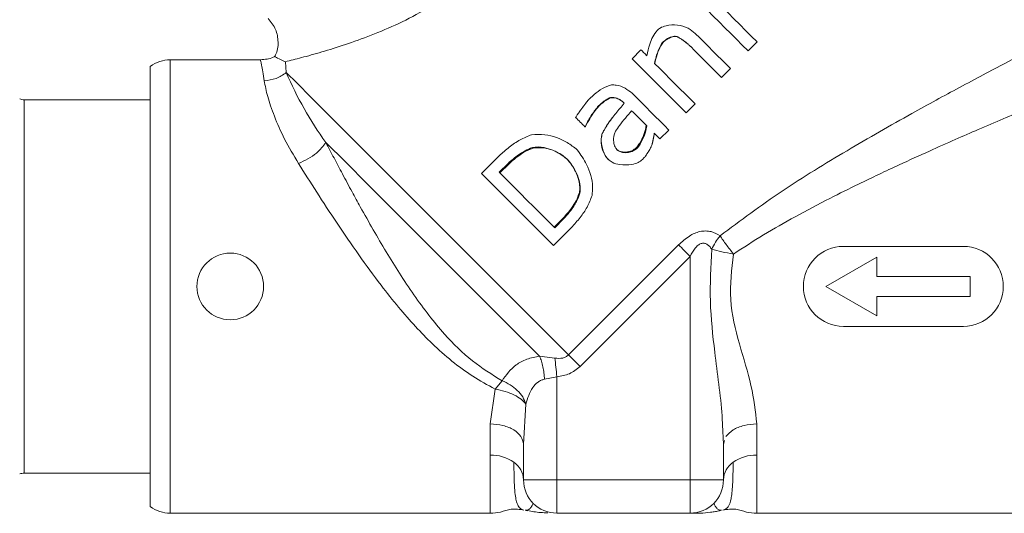
# Paper-space layout 'motoevaporante con box' of a CAD drawing. Units: millimetres. Extents: x 6 to 414, y 6 to 291.
# Drawn here: x 33 to 36, y 215 to 216 of the extents above; entities that cross this region are included whole.
import ezdxf

# ---------------------------------------------------------------- set-up
doc = ezdxf.new("R2010")
doc.units = ezdxf.units.MM

psp = doc.layouts.new('motoevaporante con box')

# ---------------------------------------------------------------- linework, layer by layer
at = {"color": 7, "linetype": 'Continuous', "lineweight": 15}
for p, q in [((35.0653, 216.2139), (35.0661, 216.2131)), ((35.1008, 216.2278), (35.1013, 216.2273)), ((35.2924, 216.1893), (35.3164, 216.2132)), ((35.0054, 216.1921), (34.9814, 216.1682)), ((33.9859, 216.1654), (33.7443, 216.1654)), ((34.0525, 216.1601), (34.0551, 216.1311)), ((33.6907, 216.1476), (33.6907, 216.13)), ((35.2212, 216.118), (35.2451, 216.142)), ((33.6907, 216.13), (33.6907, 214.969)), ((33.6907, 216.0583), (33.3529, 216.0583)), ((34.9236, 216.0639), (34.9243, 216.0633)), ((34.8915, 216.0419), (34.8923, 216.0411)), ((35.1264, 216.0232), (35.1504, 216.0472)), ((34.9298, 216.0114), (34.9298, 216.0114)), ((34.8552, 215.9861), (34.8565, 215.9873)), ((34.8552, 215.9861), (34.8558, 215.9855)), ((34.857, 215.9867), (34.8558, 215.9855)), ((34.8565, 215.9873), (34.857, 215.9867)), ((35.0563, 215.9532), (35.0803, 215.9772)), ((34.9018, 215.9677), (34.9016, 215.9679)), ((34.7162, 215.9288), (34.7146, 215.9303)), ((34.9941, 215.931), (34.9958, 215.9293)), ((34.6257, 215.9083), (34.5784, 215.861)), ((34.8082, 215.8986), (34.8083, 215.8985)), ((34.918, 215.8983), (34.9168, 215.8995)), ((34.6256, 215.8641), (34.6492, 215.8878)), ((34.6274, 215.8623), (34.6511, 215.886)), ((34.6511, 215.886), (34.6492, 215.8878)), ((34.8405, 215.8097), (34.8419, 215.8083)), ((34.7964, 215.7406), (34.7727, 215.717)), ((34.798, 215.739), (34.7744, 215.7153)), ((34.798, 215.739), (34.7964, 215.7406)), ((34.7712, 215.6681), (34.819, 215.7159)), ((34.8115, 215.3748), (35.1063, 215.6696)), ((35.5479, 215.6654), (35.8693, 215.6654)), ((35.1372, 215.6387), (34.8424, 215.3439)), ((35.1372, 215.6387), (35.1372, 215.0404)), ((35.5011, 215.5583), (35.6372, 215.6369)), ((35.6372, 215.6369), (35.6372, 215.5851)), ((35.6372, 215.5851), (35.8872, 215.5851)), ((35.8872, 215.5851), (35.8872, 215.5315)), ((35.6372, 215.4797), (35.5011, 215.5583)), ((35.6372, 215.5315), (35.6372, 215.4797)), ((35.8872, 215.5315), (35.6372, 215.5315)), ((35.8693, 215.4511), (35.5479, 215.4511)), ((34.775, 215.3663), (34.7339, 215.3712)), ((34.78, 215.3163), (34.7471, 215.3097)), ((34.78, 215.3163), (34.78, 215.0404)), ((34.6331, 215.3058), (34.6147, 215.2835)), ((34.6014, 215.1899), (34.6147, 215.2835)), ((34.6907, 215.1357), (34.6973, 215.2431)), ((34.6014, 215.1068), (34.6014, 215.1899)), ((35.2264, 215.1357), (35.2239, 215.1879)), ((35.3157, 215.1899), (35.3157, 215.1068)), ((34.6907, 215.1357), (34.6907, 215.0404)), ((35.2296, 215.1455), (35.2264, 215.1357)), ((35.2264, 215.0404), (35.2264, 215.1357)), ((34.6014, 214.9511), (34.6014, 215.1068)), ((35.3157, 215.1068), (35.3157, 214.9511)), ((33.3529, 215.0583), (33.6907, 215.0583)), ((34.6907, 215.0404), (34.78, 215.0404)), ((34.78, 215.0404), (35.1372, 215.0404)), ((34.78, 215.0404), (34.78, 214.9511)), ((35.1372, 215.0404), (35.2264, 215.0404)), ((35.1372, 215.0404), (35.1372, 214.9511)), ((34.7161, 214.9764), (34.7169, 214.9773)), ((35.2003, 214.9773), (35.201, 214.9767)), ((33.7443, 214.9511), (34.6014, 214.9511)), ((34.78, 214.9511), (35.1372, 214.9511)), ((35.3157, 214.9511), (36.2622, 214.9511))]:
    psp.add_line(p, q, dxfattribs=at)
at = {"color": 8, "linetype": 'Continuous', "lineweight": 15}
for p, q in [((33.7443, 216.1654), (33.7443, 215.5583)), ((33.3529, 216.0583), (33.3529, 215.0583)), ((33.7443, 215.5583), (33.7443, 214.9511))]:
    psp.add_line(p, q, dxfattribs=at)
at = {"color": 7, "linetype": 'Continuous', "lineweight": 15, "flags": 128}
for points in [[(35.3164, 216.2132), (35.301, 216.2287), (35.2855, 216.2442), (35.27, 216.2597), (35.2544, 216.2753), (35.2388, 216.2909), (35.2232, 216.3065), (35.2076, 216.3221), (35.192, 216.3377)], [(35.168, 216.3137), (35.1836, 216.2981), (35.1992, 216.2825), (35.2148, 216.2669), (35.2304, 216.2513), (35.246, 216.2357), (35.2615, 216.2202), (35.277, 216.2047), (35.2924, 216.1893)], [(35.2451, 216.142), (35.2335, 216.1536), (35.2218, 216.1653), (35.21, 216.1771), (35.1983, 216.1888), (35.1865, 216.2006), (35.1747, 216.2124), (35.1629, 216.2242), (35.1511, 216.236)], [(35.0215, 216.176), (35.0195, 216.1781), (35.0175, 216.1801), (35.0155, 216.1821), (35.0135, 216.1841), (35.0114, 216.1861), (35.0094, 216.1881), (35.0074, 216.1901), (35.0054, 216.1921)], [(35.1387, 216.2005), (35.149, 216.1901), (35.1594, 216.1798), (35.1697, 216.1694), (35.1801, 216.1591), (35.1904, 216.1488), (35.2007, 216.1385), (35.2109, 216.1282), (35.2212, 216.118)], [(34.9814, 216.1682), (34.9996, 216.15), (35.0177, 216.1319), (35.0359, 216.1137), (35.0541, 216.0955), (35.0723, 216.0774), (35.0904, 216.0592), (35.1084, 216.0412), (35.1264, 216.0232)], [(35.1504, 216.0472), (35.1369, 216.0606), (35.1235, 216.0741), (35.1099, 216.0876), (35.0964, 216.1011), (35.0828, 216.1147), (35.0692, 216.1283), (35.0556, 216.1419), (35.0421, 216.1555)], [(34.0551, 216.1311), (34.084, 216.1023), (34.1211, 216.0652), (34.1657, 216.0205), (34.2172, 215.9691), (34.2745, 215.9117), (34.3368, 215.8495), (34.4028, 215.7835), (34.4715, 215.7148), (34.5415, 215.6447), (34.6118, 215.5745), (34.681, 215.5052), (34.748, 215.4383), (34.8115, 215.3748)], [(35.0803, 215.9772), (35.0681, 215.9893), (35.0559, 216.0016), (35.0436, 216.0138), (35.0313, 216.0261), (35.019, 216.0385), (35.0067, 216.0508), (34.9943, 216.0631), (34.982, 216.0755)], [(34.9805, 216.029), (34.9856, 216.024), (34.9907, 216.0189), (34.9957, 216.0138), (35.0008, 216.0087), (35.0059, 216.0036), (35.011, 215.9986), (35.016, 215.9935), (35.0211, 215.9885)], [(34.8304, 216.0109), (34.8335, 216.0078), (34.8366, 216.0047), (34.8397, 216.0016), (34.8428, 215.9985), (34.8459, 215.9954), (34.849, 215.9923), (34.8521, 215.9892), (34.8552, 215.9861)], [(35.0412, 215.9684), (35.0431, 215.9665), (35.045, 215.9646), (35.0469, 215.9627), (35.0488, 215.9608), (35.0507, 215.9589), (35.0526, 215.957), (35.0545, 215.9551), (35.0563, 215.9532)], [(34.1612, 215.9439), (34.2143, 215.8908), (34.2726, 215.8325), (34.335, 215.77), (34.4006, 215.7045), (34.4681, 215.637), (34.5364, 215.5687), (34.6043, 215.5008), (34.6705, 215.4346), (34.7339, 215.3712)], [(34.5784, 215.861), (34.6023, 215.837), (34.6263, 215.813), (34.6505, 215.7888), (34.6747, 215.7646), (34.699, 215.7403), (34.7232, 215.7161), (34.7473, 215.692), (34.7712, 215.6681)], [(34.7744, 215.7153), (34.7558, 215.7339), (34.7372, 215.7525), (34.7186, 215.7711), (34.6999, 215.7898), (34.6813, 215.8084), (34.6627, 215.8271), (34.6441, 215.8456), (34.6256, 215.8641)]]:
    psp.add_lwpolyline(points, dxfattribs=at)
at = {"color": 7, "linetype": 'Continuous', "lineweight": 15}
for centre, radius, start, end in [((33.7443, 216.0761), 0.0893, 90, 126.8699), ((34.9331, 216.5049), 0.9542, 203.0599, 216.0104), ((33.3529, 216.094), 0.0357, 250, 270), ((35.9392, 217.0317), 1.3869, 224.905, 225.1271), ((35.5479, 215.5583), 0.1071, 90, 180), ((35.8693, 215.5583), 0.1071, 0, 90), ((33.905, 215.5583), 0.0893, 0, 180), ((33.905, 215.5583), 0.0893, 180, 0), ((35.5479, 215.5583), 0.1071, 180, 270), ((35.8693, 215.5583), 0.1071, 270, 0), ((34.6032, 215.0002), 0.1066, 54.8367, 90.9279), ((35.314, 215.0002), 0.1066, 89.0745, 125.1608), ((34.6314, 215.0381), 0.0594, 2.2386, 56.0046), ((35.2858, 215.0381), 0.0594, 124.0018, 177.7629), ((33.3529, 215.0226), 0.0357, 90, 110), ((34.78, 215.0404), 0.0893, 180, 270), ((35.1372, 215.0404), 0.0893, 270, 0), ((33.7443, 215.0404), 0.0893, 233.1301, 270)]:
    psp.add_arc(centre, radius, start, end, dxfattribs=at)
for points, knots in [([(34.5761, 216.4132), (34.5538, 216.3926), (34.5086, 216.3508), (34.4329, 216.3015), (34.3564, 216.2615), (34.2823, 216.2302), (34.2125, 216.2053), (34.1494, 216.1858), (34.0938, 216.1704), (34.0662, 216.1635), (34.0525, 216.1601)], [0, 0, 0, 0, 0.127861, 0.259809, 0.387241, 0.513036, 0.637077, 0.760006, 0.880637, 1, 1, 1, 1]), ([(34.0067, 216.2755), (34.0141, 216.2662), (34.0289, 216.2478), (34.0344, 216.2127), (34.032, 216.1865), (34.0245, 216.1757), (34.0236, 216.1745)], [0, 0, 0, 0, 0.31979, 0.639585, 0.959379, 1, 1, 1, 1]), ([(35.2172, 215.6939), (35.2722, 215.7347), (35.3828, 215.8167), (35.5571, 215.9227), (35.6954, 216.0018), (35.7956, 216.057), (35.8595, 216.0915), (35.9218, 216.1248), (36.006, 216.1692), (36.104, 216.22), (36.1711, 216.2542), (36.2018, 216.2699)], [0, 0, 0, 0, 0.167959, 0.337939, 0.506734, 0.57012, 0.63176, 0.695571, 0.756138, 0.888382, 1, 1, 1, 1]), ([(35.0489, 216.2438), (35.0449, 216.2384), (35.0365, 216.2271), (35.0269, 216.2041), (35.0235, 216.1865), (35.0215, 216.176)], [0, 0, 0, 0, 0.273059, 0.570422, 1, 1, 1, 1]), ([(35.1511, 216.236), (35.1449, 216.241), (35.1308, 216.2522), (35.103, 216.2597), (35.0768, 216.2589), (35.0584, 216.252), (35.0515, 216.2461), (35.0489, 216.2438)], [0, 0, 0, 0, 0.21152, 0.482326, 0.755528, 0.908853, 1, 1, 1, 1]), ([(35.0421, 216.1555), (35.0432, 216.1614), (35.0455, 216.1733), (35.0523, 216.1918), (35.0584, 216.2059), (35.0644, 216.2128), (35.0653, 216.2139)], [0, 0, 0, 0, 0.285574, 0.570186, 0.932719, 1, 1, 1, 1]), ([(35.0661, 216.2131), (35.0635, 216.2096), (35.056, 216.1995), (35.0481, 216.1797), (35.0443, 216.1634), (35.0424, 216.1551)], [0, 0, 0, 0, 0.205204, 0.597246, 1, 1, 1, 1]), ([(35.0653, 216.2139), (35.069, 216.2168), (35.0768, 216.2232), (35.0877, 216.2272), (35.0948, 216.2282), (35.0978, 216.2283), (35.0996, 216.228), (35.1008, 216.2278)], [0, 0, 0, 0, 0.357377, 0.77161, 0.861298, 0.906057, 1, 1, 1, 1]), ([(35.1013, 216.2273), (35.0995, 216.2275), (35.0937, 216.228), (35.0847, 216.225), (35.0763, 216.221), (35.0702, 216.2169), (35.0675, 216.2144), (35.0661, 216.2131)], [0, 0, 0, 0, 0.143083, 0.438617, 0.713751, 0.855986, 1, 1, 1, 1]), ([(35.1008, 216.2278), (35.1021, 216.2274), (35.1045, 216.2265), (35.1079, 216.2245), (35.1113, 216.2225), (35.114, 216.2207), (35.1162, 216.2192), (35.1177, 216.218), (35.1199, 216.2165), (35.1219, 216.2149), (35.124, 216.2133), (35.1255, 216.2121), (35.1271, 216.2108), (35.1286, 216.2096), (35.1301, 216.2083), (35.1331, 216.2058), (35.1359, 216.2032), (35.1382, 216.2009), (35.1387, 216.2005)], [0, 0, 0, 0, 0.084136, 0.167717, 0.251285, 0.334761, 0.37653, 0.418311, 0.460035, 0.543566, 0.585382, 0.627152, 0.668907, 0.710624, 0.752405, 0.794183, 0.961285, 1, 1, 1, 1]), ([(35.1281, 216.2098), (35.1271, 216.2107), (35.1226, 216.2147), (35.1139, 216.2211), (35.1056, 216.2252), (35.1013, 216.2273)], [0, 0, 0, 0, 0.129918, 0.561393, 1, 1, 1, 1]), ([(34.0242, 216.1744), (34.0229, 216.1737), (34.0164, 216.1701), (34.0034, 216.1666), (33.9918, 216.1658), (33.9859, 216.1654)], [0, 0, 0, 0, 0.117862, 0.558942, 1, 1, 1, 1]), ([(34.0525, 216.1601), (34.0446, 216.1639), (34.0289, 216.1714), (34.026, 216.1731), (34.0245, 216.1739)], [0, 0, 0, 0, 0.5085147, 1, 1, 1, 1]), ([(33.996, 216.1093), (34.0069, 216.1105), (34.0286, 216.1129), (34.0463, 216.125), (34.0551, 216.1311)], [0, 0, 0, 0, 0.500016, 1, 1, 1, 1]), ([(33.996, 216.1093), (33.9985, 216.0958), (34.0036, 216.0688), (34.0217, 216.0149), (34.0486, 215.954), (34.0747, 215.9098), (34.0878, 215.8877)], [0, 0, 0, 0, 0.248007, 0.496921, 0.74857, 1, 1, 1, 1]), ([(35.2532, 215.6451), (35.28, 215.6624), (35.3342, 215.6976), (35.421, 215.7466), (35.5061, 215.7916), (35.5991, 215.8378), (35.6881, 215.88), (35.7747, 215.9194), (35.8454, 215.9509), (35.9115, 215.9797), (35.9745, 216.0067), (36.0579, 216.042), (36.1583, 216.0838), (36.2277, 216.112), (36.2622, 216.126)], [0, 0, 0, 0, 0.079772, 0.162093, 0.250816, 0.323461, 0.426644, 0.503886, 0.570226, 0.629506, 0.695007, 0.754739, 0.878361, 1, 1, 1, 1]), ([(34.9267, 216.098), (34.9223, 216.0967), (34.9095, 216.093), (34.8903, 216.0811), (34.8769, 216.0696), (34.8701, 216.0637)], [0, 0, 0, 0, 0.205209, 0.596634, 1, 1, 1, 1]), ([(34.982, 216.0755), (34.9758, 216.0803), (34.9629, 216.0902), (34.9434, 216.0978), (34.9309, 216.0979), (34.9267, 216.098)], [0, 0, 0, 0, 0.386827, 0.7961237, 1, 1, 1, 1]), ([(34.8701, 216.0637), (34.869, 216.0626), (34.8675, 216.061), (34.8655, 216.0588), (34.864, 216.0571), (34.8626, 216.0554), (34.8611, 216.0537), (34.8597, 216.052), (34.8579, 216.0497), (34.856, 216.0473), (34.8538, 216.0444), (34.852, 216.042), (34.8497, 216.039), (34.848, 216.0366), (34.8458, 216.0336), (34.844, 216.0312), (34.8423, 216.0288), (34.841, 216.027), (34.8393, 216.0245), (34.8377, 216.0221), (34.836, 216.0196), (34.8337, 216.0161), (34.8319, 216.0132), (34.8304, 216.0109)], [0, 0, 0, 0, 0.06751, 0.101259, 0.13497, 0.168733, 0.202503, 0.236192, 0.269951, 0.33746, 0.371204, 0.438684, 0.472411, 0.539932, 0.573637, 0.641121, 0.674848, 0.708644, 0.742356, 0.809851, 0.843584, 0.877309, 1, 1, 1, 1]), ([(34.8915, 216.0419), (34.8963, 216.0462), (34.9036, 216.0526), (34.9131, 216.0589), (34.9182, 216.0618), (34.9212, 216.0632), (34.9228, 216.0637), (34.9236, 216.0639)], [0, 0, 0, 0, 0.49038, 0.742643, 0.870464, 0.934927, 1, 1, 1, 1]), ([(34.9243, 216.0633), (34.9213, 216.0619), (34.9146, 216.0591), (34.9082, 216.0543), (34.9039, 216.0511), (34.9004, 216.0484), (34.8965, 216.0452), (34.8934, 216.0422), (34.8923, 216.0411)], [0, 0, 0, 0, 0.253119, 0.554486, 0.610032, 0.665544, 0.887877, 1, 1, 1, 1]), ([(34.9236, 216.0639), (34.9247, 216.0641), (34.9267, 216.0645), (34.9299, 216.0644), (34.933, 216.064), (34.9355, 216.0635), (34.938, 216.0629), (34.9435, 216.0612), (34.9504, 216.0582), (34.9553, 216.054), (34.9569, 216.0526)], [0, 0, 0, 0, 0.086514, 0.172682, 0.258834, 0.344868, 0.387888, 0.473951, 0.82068, 1, 1, 1, 1]), ([(34.9571, 216.0525), (34.9543, 216.0546), (34.947, 216.0602), (34.9353, 216.0642), (34.927, 216.0635), (34.9243, 216.0633)], [0, 0, 0, 0, 0.300656, 0.771975, 1, 1, 1, 1]), ([(34.8565, 215.9873), (34.8591, 215.9926), (34.8645, 216.0033), (34.8757, 216.0219), (34.8855, 216.0343), (34.8915, 216.0419)], [0, 0, 0, 0, 0.274848, 0.549393, 1, 1, 1, 1]), ([(34.8923, 216.0411), (34.8885, 216.0366), (34.8797, 216.026), (34.8679, 216.0077), (34.8607, 215.9937), (34.857, 215.9867)], [0, 0, 0, 0, 0.2743291, 0.6359006, 1, 1, 1, 1]), ([(34.9607, 216.0488), (34.953, 216.0398), (34.9382, 216.0226), (34.9175, 215.9961), (34.907, 215.9772), (34.9018, 215.9677)], [0, 0, 0, 0, 0.355441, 0.676147, 1, 1, 1, 1]), ([(34.9372, 215.9743), (34.9406, 215.9793), (34.9488, 215.9913), (34.9636, 216.0093), (34.9749, 216.0225), (34.9805, 216.029)], [0, 0, 0, 0, 0.256891, 0.628242, 1, 1, 1, 1]), ([(34.9016, 215.9679), (34.9066, 215.977), (34.9149, 215.9922), (34.9256, 216.0059), (34.9299, 216.0113)], [0, 0, 0, 0, 0.600429, 1, 1, 1, 1]), ([(34.9411, 215.9246), (34.9393, 215.927), (34.9347, 215.9329), (34.9318, 215.9469), (34.932, 215.9617), (34.9358, 215.971), (34.9372, 215.9743)], [0, 0, 0, 0, 0.17322, 0.425895, 0.795234, 1, 1, 1, 1]), ([(34.9941, 215.931), (34.9981, 215.9364), (35.0066, 215.9477), (35.0148, 215.9679), (35.0181, 215.9824), (35.0197, 215.9898)], [0, 0, 0, 0, 0.309879, 0.650879, 1, 1, 1, 1]), ([(35.0211, 215.9885), (35.02, 215.9829), (35.0173, 215.9696), (35.0099, 215.949), (35.0006, 215.9359), (34.9958, 215.9293)], [0, 0, 0, 0, 0.262201, 0.624053, 1, 1, 1, 1]), ([(34.7124, 215.9647), (34.702, 215.9605), (34.6808, 215.9518), (34.652, 215.9319), (34.6345, 215.9162), (34.6257, 215.9083)], [0, 0, 0, 0, 0.322855, 0.658797, 1, 1, 1, 1]), ([(34.8348, 215.9242), (34.826, 215.9311), (34.8006, 215.9509), (34.7573, 215.9664), (34.7243, 215.9652), (34.7124, 215.9647)], [0, 0, 0, 0, 0.252319, 0.729379, 1, 1, 1, 1]), ([(34.9168, 215.8995), (34.9135, 215.9036), (34.9048, 215.9146), (34.8991, 215.9356), (34.8978, 215.9549), (34.9007, 215.9649), (34.9016, 215.9679)], [0, 0, 0, 0, 0.216702, 0.572989, 0.874411, 1, 1, 1, 1]), ([(34.9018, 215.9677), (34.9007, 215.9631), (34.8975, 215.9501), (34.9012, 215.9275), (34.9088, 215.9085), (34.9164, 215.9), (34.918, 215.8983)], [0, 0, 0, 0, 0.189914, 0.538043, 0.906439, 1, 1, 1, 1]), ([(35.0345, 215.937), (35.035, 215.9384), (35.0357, 215.9405), (35.0364, 215.9435), (35.0368, 215.9453), (35.0372, 215.9471), (35.0376, 215.9489), (35.0381, 215.9511), (35.0385, 215.9533), (35.0389, 215.9555), (35.0393, 215.9578), (35.0399, 215.9606), (35.0404, 215.9635), (35.0408, 215.9663), (35.0411, 215.9677), (35.0412, 215.9684)], [0, 0, 0, 0, 0.1401697, 0.2101217, 0.2801526, 0.315097, 0.385104, 0.4550414, 0.5250056, 0.5950237, 0.6649421, 0.7349651, 0.8674703, 0.9337055, 1, 1, 1, 1]), ([(34.0878, 215.8877), (34.0963, 215.8915), (34.1134, 215.899), (34.1415, 215.9184), (34.1537, 215.9342), (34.1612, 215.9439)], [0, 0, 0, 0, 0.28075, 0.561511, 1, 1, 1, 1]), ([(34.1612, 215.9439), (34.1684, 215.9301), (34.1827, 215.9026), (34.2062, 215.8583), (34.2297, 215.8145), (34.2571, 215.7646), (34.2874, 215.7109), (34.3222, 215.6514), (34.3584, 215.5929), (34.3964, 215.5358), (34.4365, 215.4809), (34.4871, 215.42), (34.5497, 215.3574), (34.6061, 215.3225), (34.6331, 215.3058)], [0, 0, 0, 0, 0.0632437, 0.1266585, 0.1960382, 0.2534446, 0.3401756, 0.4232866, 0.5046476, 0.5898039, 0.6724595, 0.7530444, 0.8817085, 1, 1, 1, 1]), ([(34.6492, 215.8878), (34.6583, 215.8957), (34.6726, 215.9082), (34.6947, 215.9224), (34.708, 215.9277), (34.7146, 215.9303)], [0, 0, 0, 0, 0.456817, 0.725889, 1, 1, 1, 1]), ([(34.7162, 215.9288), (34.7077, 215.9251), (34.6914, 215.9181), (34.6699, 215.903), (34.6574, 215.8917), (34.6511, 215.886)], [0, 0, 0, 0, 0.353927, 0.674884, 1, 1, 1, 1]), ([(34.7146, 215.9303), (34.7197, 215.931), (34.7357, 215.9332), (34.7638, 215.9258), (34.7906, 215.9139), (34.8041, 215.9021), (34.8082, 215.8986)], [0, 0, 0, 0, 0.149644, 0.472478, 0.840715, 1, 1, 1, 1]), ([(34.8083, 215.8985), (34.8007, 215.9044), (34.7808, 215.9198), (34.7479, 215.9315), (34.7243, 215.9295), (34.7162, 215.9288)], [0, 0, 0, 0, 0.2897732, 0.7556122, 1, 1, 1, 1]), ([(34.8747, 215.8021), (34.8752, 215.8098), (34.8774, 215.838), (34.8645, 215.8818), (34.8437, 215.9115), (34.8348, 215.9242)], [0, 0, 0, 0, 0.1758287, 0.6462884, 1, 1, 1, 1]), ([(34.94, 215.9257), (34.9424, 215.9239), (34.9478, 215.9197), (34.9597, 215.9174), (34.9735, 215.9187), (34.9859, 215.9238), (34.9919, 215.9291), (34.9941, 215.931)], [0, 0, 0, 0, 0.1549896, 0.3412958, 0.5953436, 0.8536728, 1, 1, 1, 1]), ([(34.9958, 215.9293), (34.9923, 215.9264), (34.9852, 215.9206), (34.971, 215.9163), (34.9577, 215.9162), (34.9472, 215.9196), (34.9429, 215.9231), (34.9411, 215.9246)], [0, 0, 0, 0, 0.2251951, 0.4566253, 0.7243481, 0.8841995, 1, 1, 1, 1]), ([(35.0095, 215.8983), (35.0106, 215.8993), (35.0126, 215.9015), (35.0155, 215.9049), (35.0177, 215.9079), (35.0195, 215.9103), (35.0207, 215.9121), (35.022, 215.914), (35.0236, 215.9165), (35.0252, 215.919), (35.0267, 215.9215), (35.0279, 215.9235), (35.0293, 215.9261), (35.0307, 215.9287), (35.0321, 215.9313), (35.0333, 215.9339), (35.034, 215.9358), (35.0345, 215.937)], [0, 0, 0, 0, 0.096341, 0.192698, 0.289037, 0.337171, 0.385326, 0.433498, 0.481635, 0.577914, 0.626124, 0.674286, 0.722373, 0.818723, 0.86685, 0.915038, 1, 1, 1, 1]), ([(34.8082, 215.8986), (34.8149, 215.8901), (34.8314, 215.869), (34.8436, 215.8366), (34.8422, 215.8144), (34.8419, 215.8083)], [0, 0, 0, 0, 0.326846, 0.815538, 1, 1, 1, 1]), ([(34.8405, 215.8097), (34.841, 215.8148), (34.8426, 215.8311), (34.8339, 215.8595), (34.8215, 215.8842), (34.8106, 215.896), (34.8083, 215.8985)], [0, 0, 0, 0, 0.1585637, 0.5047317, 0.8973363, 1, 1, 1, 1]), ([(34.918, 215.8983), (34.9213, 215.8956), (34.9303, 215.8886), (34.9523, 215.883), (34.9762, 215.8833), (34.9973, 215.8889), (35.0058, 215.8954), (35.0095, 215.8983)], [0, 0, 0, 0, 0.129687, 0.346154, 0.676295, 0.857707, 1, 1, 1, 1]), ([(34.6147, 215.2835), (34.5943, 215.2945), (34.5539, 215.3166), (34.498, 215.358), (34.4473, 215.4028), (34.4001, 215.4514), (34.3545, 215.5037), (34.3035, 215.5679), (34.2481, 215.6436), (34.1906, 215.7278), (34.1363, 215.8107), (34.1038, 215.8623), (34.0878, 215.8877)], [0, 0, 0, 0, 0.085499, 0.170306, 0.25662, 0.333823, 0.417332, 0.507312, 0.629029, 0.754683, 0.879654, 1, 1, 1, 1]), ([(34.7964, 215.7406), (34.8043, 215.7496), (34.8172, 215.7644), (34.8324, 215.7876), (34.8378, 215.8023), (34.8405, 215.8097)], [0, 0, 0, 0, 0.434406, 0.713954, 1, 1, 1, 1]), ([(34.8419, 215.8083), (34.8391, 215.8007), (34.833, 215.7841), (34.8175, 215.761), (34.8046, 215.7464), (34.798, 215.739)], [0, 0, 0, 0, 0.292247, 0.642839, 1, 1, 1, 1]), ([(34.819, 215.7159), (34.8271, 215.7248), (34.8426, 215.742), (34.8622, 215.7706), (34.8705, 215.7916), (34.8747, 215.8021)], [0, 0, 0, 0, 0.349463, 0.670586, 1, 1, 1, 1]), ([(35.1063, 215.6696), (35.1156, 215.6781), (35.1326, 215.6936), (35.1587, 215.7052), (35.1787, 215.7074), (35.198, 215.7052), (35.2096, 215.6984), (35.2172, 215.6939)], [0, 0, 0, 0, 0.2823465, 0.5186611, 0.6404436, 0.7640056, 1, 1, 1, 1]), ([(35.1952, 215.6579), (35.1982, 215.6641), (35.2041, 215.6767), (35.2128, 215.6882), (35.2172, 215.6939)], [0, 0, 0, 0, 0.500015, 1, 1, 1, 1]), ([(35.2172, 215.6939), (35.2226, 215.6861), (35.2334, 215.6707), (35.2466, 215.6536), (35.2532, 215.6451)], [0, 0, 0, 0, 0.5, 1, 1, 1, 1]), ([(35.1063, 215.6696), (35.1112, 215.6647), (35.121, 215.6549), (35.1318, 215.6441), (35.1372, 215.6387)], [0, 0, 0, 0, 0.500006, 1, 1, 1, 1]), ([(35.1372, 215.6387), (35.1413, 215.6463), (35.1471, 215.6573), (35.1578, 215.6685), (35.1648, 215.6728), (35.1704, 215.6741), (35.1759, 215.6741), (35.1824, 215.6715), (35.1894, 215.6657), (35.1932, 215.6607), (35.1952, 215.6579)], [0, 0, 0, 0, 0.302459, 0.435457, 0.544667, 0.595308, 0.645679, 0.753864, 0.864996, 1, 1, 1, 1]), ([(35.1952, 215.6579), (35.2039, 215.6555), (35.2212, 215.6508), (35.2426, 215.647), (35.2532, 215.6451)], [0, 0, 0, 0, 0.500014, 1, 1, 1, 1]), ([(35.2532, 215.6451), (35.2483, 215.6044), (35.2384, 215.5229), (35.2682, 215.4032), (35.3042, 215.2917), (35.3119, 215.2237), (35.3157, 215.1899)], [0, 0, 0, 0, 0.2489, 0.499009, 0.750542, 1, 1, 1, 1]), ([(34.6331, 215.3058), (34.644, 215.3211), (34.6605, 215.3441), (34.6984, 215.3648), (34.7221, 215.3691), (34.7339, 215.3712)], [0, 0, 0, 0, 0.496629, 0.748816, 1, 1, 1, 1]), ([(34.7471, 215.3097), (34.7466, 215.3154), (34.7456, 215.3267), (34.7427, 215.343), (34.7389, 215.3583), (34.7356, 215.3669), (34.7339, 215.3712)], [0, 0, 0, 0, 0.250001, 0.499991, 0.749995, 1, 1, 1, 1]), ([(34.8115, 215.3748), (34.8092, 215.3729), (34.8046, 215.3691), (34.792, 215.365), (34.7819, 215.3657), (34.775, 215.3663)], [0, 0, 0, 0, 0.222579, 0.463404, 1, 1, 1, 1]), ([(34.775, 215.3663), (34.7758, 215.3585), (34.7773, 215.343), (34.7791, 215.3252), (34.78, 215.3163)], [0, 0, 0, 0, 0.500003, 1, 1, 1, 1]), ([(34.8424, 215.3439), (34.837, 215.3493), (34.8261, 215.3601), (34.8164, 215.3699), (34.8115, 215.3748)], [0, 0, 0, 0, 0.500027, 1, 1, 1, 1]), ([(34.8424, 215.3439), (34.8332, 215.3366), (34.8148, 215.3219), (34.7916, 215.3181), (34.78, 215.3163)], [0, 0, 0, 0, 0.499869, 1, 1, 1, 1]), ([(34.6331, 215.3058), (34.6406, 215.3025), (34.6557, 215.2957), (34.6747, 215.2804), (34.6897, 215.2625), (34.6948, 215.2495), (34.6973, 215.2431)], [0, 0, 0, 0, 0.2499913, 0.4999843, 0.7500046, 1, 1, 1, 1]), ([(34.6973, 215.2431), (34.7019, 215.2586), (34.7085, 215.2809), (34.7262, 215.3006), (34.7377, 215.3075), (34.744, 215.309), (34.7471, 215.3097)], [0, 0, 0, 0, 0.550985, 0.7891113, 0.898383, 1, 1, 1, 1]), ([(34.6973, 215.2431), (34.6936, 215.2474), (34.686, 215.2562), (34.6659, 215.2681), (34.6416, 215.2779), (34.6237, 215.2816), (34.6147, 215.2835)], [0, 0, 0, 0, 0.249995, 0.500006, 0.750004, 1, 1, 1, 1]), ([(34.6907, 215.1357), (34.6894, 215.1428), (34.6867, 215.157), (34.6661, 215.1749), (34.6365, 215.1874), (34.6131, 215.1891), (34.6014, 215.1899)], [0, 0, 0, 0, 0.250001, 0.500002, 0.749985, 1, 1, 1, 1]), ([(34.692, 214.9593), (34.6897, 214.96), (34.6848, 214.9614), (34.6777, 214.9674), (34.671, 214.9821), (34.6662, 215.0121), (34.6651, 215.0623), (34.6646, 215.0874)], [0, 0, 0, 0, 0.130126, 0.276641, 0.460933, 0.731736, 1, 1, 1, 1]), ([(35.2526, 215.0874), (35.2522, 215.0658), (35.2513, 215.0218), (35.2475, 214.9887), (35.2416, 214.9703), (35.2339, 214.962), (35.228, 214.9602), (35.2252, 214.9593)], [0, 0, 0, 0, 0.226425, 0.461666, 0.663112, 0.84558, 1, 1, 1, 1]), ([(34.6953, 214.9592), (34.6964, 214.9591), (34.7002, 214.9588), (34.7059, 214.9612), (34.7122, 214.968), (34.7142, 214.9727), (34.7155, 214.9755)], [0, 0, 0, 0, 0.09602, 0.316067, 0.594625, 1, 1, 1, 1]), ([(35.2013, 214.9763), (35.2022, 214.9743), (35.2038, 214.9705), (35.2093, 214.9627), (35.2154, 214.9589), (35.22, 214.9592), (35.2214, 214.9593)], [0, 0, 0, 0, 0.335006, 0.625674, 0.888631, 1, 1, 1, 1]), ([(34.6014, 214.9511), (34.6107, 214.9516), (34.6298, 214.9527), (34.6588, 214.9646), (34.6803, 214.9612), (34.692, 214.9593)], [0, 0, 0, 0, 0.3032736, 0.6209675, 1, 1, 1, 1]), ([(34.6964, 214.9589), (34.6971, 214.9586), (34.6985, 214.9581), (34.7001, 214.9577), (34.701, 214.9575)], [0, 0, 0, 0, 0.508835, 1, 1, 1, 1]), ([(34.7011, 214.958), (34.7128, 214.9558), (34.731, 214.9525), (34.7494, 214.9521), (34.7559, 214.952)], [0, 0, 0, 0, 0.6485727, 1, 1, 1, 1]), ([(35.1372, 214.9511), (35.1554, 214.9509), (35.1761, 214.9507), (35.1964, 214.9543), (35.1987, 214.9548)], [0, 0, 0, 0, 0.883169, 1, 1, 1, 1]), ([(35.1988, 214.9544), (35.2028, 214.955), (35.2108, 214.9563), (35.2174, 214.958), (35.2207, 214.9589)], [0, 0, 0, 0, 0.500746, 1, 1, 1, 1]), ([(35.3157, 214.9511), (35.3064, 214.9516), (35.2874, 214.9527), (35.2584, 214.9646), (35.2369, 214.9612), (35.2252, 214.9593)], [0, 0, 0, 0, 0.303241, 0.62095, 1, 1, 1, 1])]:
    psp.add_open_spline(points, degree=3, knots=knots, dxfattribs=at)
at = {"color": 8, "linetype": 'Continuous', "lineweight": 15}
for points, knots in [([(33.9859, 216.1654), (33.9865, 216.163), (33.9876, 216.1582), (33.9932, 216.1256), (33.996, 216.1093)], [0, 0, 0, 0, 0.497344, 1, 1, 1, 1]), ([(35.2239, 215.1879), (35.2236, 215.1958), (35.2222, 215.2315), (35.2137, 215.2964), (35.201, 215.3983), (35.1877, 215.5192), (35.1927, 215.6114), (35.1952, 215.6579)], [0, 0, 0, 0, 0.052047, 0.237427, 0.420119, 0.707563, 1, 1, 1, 1]), ([(35.3157, 215.1899), (35.3041, 215.1891), (35.2808, 215.1874), (35.2504, 215.1751), (35.239, 215.1626), (35.2332, 215.1564)], [0, 0, 0, 0, 0.333316, 0.666663, 1, 1, 1, 1])]:
    psp.add_open_spline(points, degree=3, knots=knots, dxfattribs=at)

doc.saveas('drawing.dxf')
